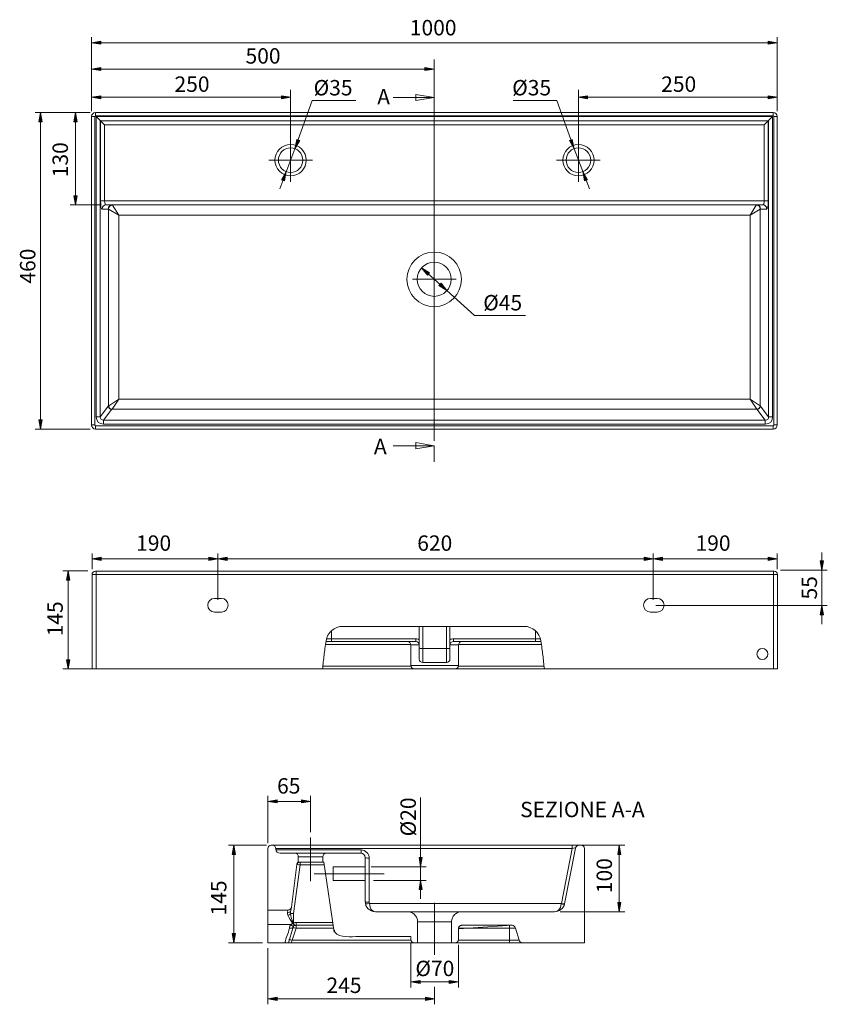
# Model space of a CAD drawing. Units: inches. Extents: x -15 to 145, y -260 to 0.
# Drawn here: x 4 to 122, y -144 to 0 of the extents above; entities that cross this region are included whole.
import ezdxf

# ---------------------------------------------------------------- set-up
doc = ezdxf.new("R2010")
doc.units = ezdxf.units.IN
doc.header["$MEASUREMENT"] = 0
doc.layers.add('Livello 1', color=7, linetype='Continuous')

# ---------------------------------------------------------------- blocks, each defined once
blk = doc.blocks.new('block 3')
at = {"layer": 'Livello 1', "color": 7, "lineweight": 9, "true_color": 0xffffff}
for points in [[(33.9, -84.72), (32.91, -84.72)], [(32.91, -86.71), (33.9, -86.71)]]:
    blk.add_lwpolyline(points, dxfattribs=at)
for points in [[(32.91, -84.72), (32.36, -84.72), (31.92, -85.17), (31.92, -85.72), (31.92, -86.27), (32.36, -86.71), (32.91, -86.71), (32.91, -86.71), (32.91, -86.71), (32.91, -86.71)], [(33.9, -86.71), (34.45, -86.71), (34.9, -86.27), (34.9, -85.72), (34.9, -85.17), (34.45, -84.72), (33.9, -84.72), (33.9, -84.72), (33.9, -84.72), (33.9, -84.72)]]:
    blk.add_open_spline(points, degree=3, knots=[0, 0, 0, 0, 1, 1, 1, 2, 2, 2, 3, 3, 3, 3], dxfattribs=at)

msp = doc.modelspace()

# ---------------------------------------------------------------- hatches: boundary and pattern name
at = {"layer": 'Livello 1', "true_color": 0xffffff}
for points in [[(16.31, -3.41), (14.95, -3.63), (16.31, -3.86)], [(113.66, -3.41), (113.66, -3.86), (115.01, -3.63)], [(16.31, -7.25), (14.95, -7.48), (16.31, -7.7)], [(63.61, -7.25), (63.61, -7.7), (64.96, -7.48)], [(16.31, -11.37), (14.95, -11.6), (16.31, -11.82)], [(42.69, -11.37), (42.69, -11.82), (44.04, -11.6)], [(87.31, -11.37), (85.95, -11.6), (87.31, -11.82)], [(113.69, -11.37), (113.69, -11.82), (115.04, -11.6)], [(7.29, -15.17), (7.74, -15.17), (7.52, -13.81)], [(12.4, -15.17), (12.85, -15.17), (12.62, -13.81)], [(44.91, -17.75), (44.64, -19.1), (45.33, -17.91)], [(85.09, -17.75), (85.36, -19.1), (84.67, -17.91)], [(42.68, -23.62), (43.1, -23.78), (43.37, -22.44)], [(87.32, -23.62), (86.9, -23.78), (86.63, -22.44)], [(12.4, -25.96), (12.62, -27.31), (12.85, -25.96)], [(64.27, -37.23), (63.11, -36.49), (63.96, -37.56)], [(65.95, -38.74), (65.65, -39.08), (66.8, -39.81)], [(7.29, -58.66), (7.52, -60.01), (7.74, -58.66)], [(16.38, -78.72), (15.03, -78.94), (16.38, -79.17)], [(32.05, -78.72), (32.05, -79.17), (33.4, -78.94)], [(32.05, -78.72), (32.05, -79.17), (33.4, -78.94)], [(34.75, -78.72), (33.4, -78.94), (34.75, -79.17)], [(95.58, -78.72), (95.58, -79.17), (96.93, -78.94)], [(98.26, -78.72), (96.91, -78.94), (98.26, -79.17)], [(113.66, -78.72), (113.66, -79.17), (115.01, -78.94)], [(121.73, -79.24), (121.28, -79.24), (121.51, -80.6)], [(11.33, -82.06), (11.78, -82.06), (11.56, -80.71)], [(11.33, -82.06), (11.78, -82.06), (11.56, -80.71)], [(121.73, -87.11), (121.51, -85.76), (121.28, -87.11)], [(121.73, -87.11), (121.51, -85.76), (121.28, -87.11)], [(11.33, -93.66), (11.56, -95.01), (11.78, -93.66)], [(42.02, -114.1), (40.67, -114.33), (42.02, -114.55)], [(45.57, -114.1), (45.57, -114.55), (46.92, -114.33)], [(35.49, -122.07), (35.94, -122.07), (35.71, -120.71)], [(92.18, -122.07), (91.96, -120.71), (91.73, -122.07)], [(63.19, -122.53), (62.74, -122.53), (62.97, -123.88)], [(63.19, -127.21), (62.97, -125.86), (62.74, -127.21)], [(92.18, -129.07), (91.73, -129.07), (91.96, -130.43)], [(35.49, -133.62), (35.71, -134.97), (35.94, -133.62)], [(62.89, -140.9), (62.89, -140.45), (61.53, -140.68)], [(67.14, -140.9), (68.49, -140.68), (67.14, -140.45)], [(42.02, -143.37), (42.02, -142.92), (40.67, -143.15)], [(63.66, -143.37), (65.01, -143.15), (63.66, -142.92)]]:
    msp.add_hatch(color=7, dxfattribs=at).paths.add_polyline_path(points)

# ---------------------------------------------------------------- linework, layer by layer
at = {"layer": 'Livello 1', "color": 7, "lineweight": 9, "true_color": 0xffffff}
for points in [[(14.95, -13.62), (14.95, -2.84)], [(115.01, -13.62), (115.01, -2.84)], [(14.95, -3.63), (115.01, -3.63)], [(64.96, -10.56), (64.96, -6.06)], [(14.95, -7.48), (64.96, -7.48)], [(64.96, -9.86), (64.96, -61.72)], [(44.01, -17.69), (44.01, -10.51)], [(62.26, -12.07), (62.26, -11.17), (64.96, -11.62), (62.26, -12.07)], [(85.99, -17.69), (85.99, -10.51)], [(14.95, -11.6), (44.04, -11.6)], [(14.95, -13.62), (14.95, -12.63)], [(44.64, -19.1), (47.16, -12.07)], [(47.16, -12.07), (53.53, -12.07)], [(58.96, -11.62), (64.96, -11.62)], [(82.84, -12.07), (76.47, -12.07)], [(85.36, -19.1), (82.84, -12.07)], [(85.95, -11.6), (115.04, -11.6)], [(14.76, -13.81), (6.72, -13.81)], [(7.52, -13.81), (7.52, -60.01)], [(14.76, -13.81), (11.83, -13.81)], [(12.62, -13.81), (12.62, -27.31)], [(15.55, -13.81), (114.42, -13.81)], [(15.55, -13.81), (15.55, -14.31)], [(114.42, -14.31), (15.55, -14.31)], [(114.42, -14.31), (114.42, -13.81)], [(14.95, -59.41), (14.95, -14.41)], [(15.45, -14.41), (14.95, -14.41)], [(15.45, -14.41), (15.45, -59.41)], [(15.66, -58.2), (15.66, -14.41)], [(15.66, -14.41), (114.31, -14.41)], [(15.66, -14.41), (16.24, -15)], [(16.24, -15), (16.24, -58.2)], [(16.26, -15.01), (113.7, -15.01)], [(16.28, -26.72), (16.28, -15.02)], [(16.28, -15.02), (16.87, -15.6)], [(16.87, -15.6), (16.87, -26.72)], [(113.1, -15.6), (16.87, -15.6)], [(113.1, -15.6), (113.68, -15.02)], [(113.1, -26.72), (113.1, -15.6)], [(113.68, -15.02), (113.68, -26.72)], [(114.31, -14.41), (113.73, -15)], [(113.73, -58.2), (113.73, -15)], [(114.31, -14.41), (114.31, -58.2)], [(114.51, -59.41), (114.51, -14.41)], [(115.01, -14.41), (114.51, -14.41)], [(115.01, -14.41), (115.01, -59.41)], [(44.01, -17.59), (44.01, -23.95)], [(85.99, -17.59), (85.99, -23.95)], [(42.41, -24.97), (44.64, -19.1)], [(87.59, -24.97), (85.36, -19.1)], [(47.18, -20.77), (40.83, -20.77)], [(82.81, -20.77), (89.17, -20.77)], [(16.28, -26.72), (16.87, -26.72)], [(16.87, -26.72), (113.1, -26.72)], [(113.1, -26.72), (113.68, -26.72)], [(16.31, -27.31), (11.83, -27.31)], [(17.42, -27.91), (16.51, -27.91)], [(112.87, -27.31), (17.1, -27.31)], [(17.45, -56.64), (17.45, -27.93)], [(18.92, -28.8), (17.45, -27.93)], [(18.04, -27.34), (18.92, -28.8)], [(111.05, -28.8), (111.93, -27.34)], [(112.51, -27.93), (111.05, -28.8)], [(112.51, -27.93), (112.51, -56.64)], [(113.45, -27.91), (112.55, -27.91)], [(18.92, -28.8), (18.92, -55.66)], [(111.05, -28.8), (18.92, -28.8)], [(111.05, -55.66), (111.05, -28.8)], [(64.96, -34.97), (64.96, -41.33)], [(63.11, -36.49), (66.8, -39.81)], [(68.14, -38.15), (61.78, -38.15)], [(66.8, -39.81), (70.84, -43.44)], [(70.84, -43.44), (78.26, -43.44)], [(17.47, -56.63), (18.92, -55.66)], [(18.92, -55.66), (17.95, -57.11)], [(18.92, -55.66), (111.05, -55.66)], [(111.05, -55.66), (112.01, -57.11)], [(111.05, -55.66), (112.5, -56.63)], [(16.24, -58.2), (17.45, -56.64)], [(17.94, -57.12), (16.72, -58.7)], [(112.01, -57.11), (17.95, -57.11)], [(113.25, -58.7), (112.03, -57.12)], [(112.51, -56.64), (113.73, -58.2)], [(16.24, -58.2), (15.66, -58.2)], [(16.72, -58.7), (113.25, -58.7)], [(16.72, -58.7), (16.72, -59.28)], [(113.25, -58.7), (113.25, -59.28)], [(114.31, -58.2), (113.73, -58.2)], [(14.76, -60.01), (6.72, -60.01)], [(14.95, -59.41), (15.45, -59.41)], [(15.55, -59.51), (114.42, -59.51)], [(15.55, -59.51), (15.55, -60.01)], [(114.42, -60.01), (15.55, -60.01)], [(113.25, -59.28), (16.72, -59.28)], [(114.42, -60.01), (114.42, -59.51)], [(114.51, -59.41), (115.01, -59.41)], [(58.96, -62.43), (64.96, -62.43)], [(62.26, -62.88), (62.26, -61.98), (64.96, -62.43), (62.26, -62.88)], [(64.96, -62.43), (64.96, -64.81)], [(15.03, -80.45), (15.03, -78.15)], [(114.81, -78.94), (15.03, -78.94)], [(33.4, -84.92), (33.4, -78.15)], [(96.92, -84.92), (96.92, -78.15)], [(114.98, -80.45), (114.98, -78.15)], [(121.51, -88.46), (121.51, -78.01)], [(10.76, -80.71), (10.76, -80.71)], [(14.44, -80.71), (10.76, -80.71)], [(11.56, -95.01), (11.56, -80.71)], [(15.03, -95.01), (15.03, -81.25)], [(15.03, -81.25), (15.62, -81.25)], [(15.62, -80.75), (15.53, -80.75)], [(15.62, -80.75), (15.62, -81.25)], [(15.62, -81.25), (15.62, -95.01)], [(15.64, -80.75), (114.44, -80.75)], [(114.44, -81.25), (15.64, -81.25)], [(114.43, -81.25), (114.43, -80.75)], [(114.53, -80.75), (114.43, -80.75)], [(114.43, -95.01), (114.43, -81.25)], [(114.43, -81.25), (115.02, -81.25)], [(115.02, -81.25), (115.02, -95.01)], [(115.46, -80.6), (122.3, -80.6)], [(96.5, -84.72), (97.5, -84.72)], [(97.3, -85.76), (122.3, -85.76)], [(97.3, -85.76), (122.3, -85.76)], [(32.11, -86.71), (32.11, -86.71)], [(97.5, -86.71), (96.5, -86.71)], [(78.05, -88.79), (51.64, -88.79)], [(62.78, -91.94), (62.78, -88.79)], [(63.28, -88.79), (63.28, -92.02)], [(66.76, -92.02), (66.76, -88.79)], [(67.25, -88.79), (67.25, -91.94)], [(49.95, -89.45), (49.95, -90.61)], [(79.74, -89.45), (79.74, -90.61)], [(61.54, -91.43), (49.1, -91.43)], [(49.95, -91.02), (49.16, -91.02)], [(49.24, -90.61), (49.95, -90.61)], [(49.95, -90.61), (62.29, -90.61)], [(49.95, -90.61), (49.95, -91.02)], [(62.29, -91.02), (49.95, -91.02)], [(61.55, -91.51), (62.78, -91.51)], [(61.55, -91.51), (61.55, -94.49)], [(62.29, -90.61), (62.29, -91.02)], [(62.78, -93.58), (62.78, -91.94)], [(67.25, -91.51), (68.5, -91.51)], [(67.25, -91.94), (67.25, -93.58)], [(67.75, -90.61), (79.74, -90.61)], [(67.75, -91.02), (67.75, -90.61)], [(79.74, -91.02), (67.75, -91.02)], [(68.5, -94.49), (68.5, -91.51)], [(80.59, -91.43), (68.51, -91.43)], [(79.74, -90.61), (80.44, -90.61)], [(79.74, -91.02), (79.74, -90.61)], [(80.53, -91.02), (79.74, -91.02)], [(63.28, -92.02), (66.76, -92.02)], [(63.28, -92.02), (63.28, -94.08)], [(66.76, -94.08), (66.76, -92.02)], [(48.71, -94.58), (61.56, -94.58)], [(61.55, -94.49), (68.5, -94.49)], [(63.28, -94.08), (66.76, -94.08)], [(68.5, -94.58), (80.97, -94.58)], [(37.86, -95.01), (10.76, -95.01)], [(15.62, -95.01), (15.03, -95.01)], [(38.65, -95.01), (15.62, -95.01)], [(62.04, -95.01), (38.65, -95.01)], [(62.05, -94.99), (48.67, -94.99)], [(68, -95.01), (62.04, -95.01)], [(68.01, -94.99), (62.05, -94.99)], [(91.02, -95.01), (68, -95.01)], [(81.02, -94.99), (68.01, -94.99)], [(114.43, -95.01), (91.02, -95.01)], [(115.02, -95.01), (114.43, -95.01)], [(40.67, -120.42), (40.67, -113.54)], [(40.67, -114.33), (46.92, -114.33)], [(46.92, -118.83), (46.92, -113.54)], [(62.97, -128.57), (62.97, -113.76)], [(46.92, -119.62), (46.92, -125.98)], [(40.48, -120.71), (34.92, -120.71)], [(35.71, -120.71), (35.71, -134.97)], [(40.48, -120.71), (37.92, -120.71)], [(40.67, -121.21), (40.67, -130.19)], [(41.27, -120.71), (41.17, -120.71)], [(41.27, -120.71), (85.06, -120.71)], [(85.06, -121.2), (41.86, -121.2)], [(41.88, -121.42), (54.28, -121.42)], [(44.64, -121.91), (42.46, -121.91)], [(44.64, -121.91), (49.21, -121.91)], [(54.28, -121.91), (49.21, -121.91)], [(54.28, -121.91), (54.28, -121.42)], [(83.5, -129.22), (85.06, -121.2)], [(85.56, -121.17), (83.97, -129.3)], [(85.06, -120.71), (86.14, -120.71)], [(85.06, -120.71), (85.06, -121.2)], [(85.86, -120.71), (92.75, -120.71)], [(86.37, -120.71), (86.14, -120.71)], [(86.87, -134.97), (86.87, -121.21)], [(91.96, -130.43), (91.96, -120.71)], [(44.11, -129.78), (44.9, -123.54)], [(44.9, -123.54), (44.9, -123.54)], [(48.71, -122.4), (45.13, -122.4)], [(45.13, -123.2), (45.13, -122.4)], [(45.13, -123.2), (45.38, -123.2)], [(45.38, -123.2), (48.71, -123.2)], [(45.38, -123.61), (45.38, -123.2)], [(48.71, -122.4), (48.71, -123.2)], [(48.87, -123.2), (48.71, -123.2)], [(48.87, -123.2), (50.36, -133.42)], [(54.88, -123.89), (54.88, -122.5)], [(55.48, -122.61), (55.48, -129.05)], [(45.38, -123.61), (44.44, -130.71)], [(48.94, -123.61), (45.38, -123.61)], [(57.66, -124.89), (47.42, -124.89)], [(50.2, -123.89), (54.88, -123.89)], [(50.2, -125.88), (50.2, -123.89)], [(54.88, -123.89), (54.88, -125.88)], [(55.77, -123.88), (63.76, -123.88)], [(54.88, -125.88), (50.2, -125.88)], [(54.88, -128.93), (54.88, -125.88)], [(56.11, -125.86), (63.76, -125.86)], [(55.49, -129.22), (83.5, -129.22)], [(65.01, -129.13), (65.01, -136.7)], [(83.5, -129.22), (83.49, -129.3)], [(40.67, -130.19), (40.67, -132.31)], [(40.67, -130.19), (43.62, -130.19)], [(43.54, -130.58), (43.62, -130.19)], [(44.11, -129.78), (44.03, -130.25)], [(44.44, -130.71), (44.44, -132.07)], [(56.37, -130.43), (61.04, -130.43)], [(61.04, -130.43), (68.98, -130.43)], [(68.98, -130.43), (82.52, -130.43)], [(83.32, -130.43), (92.75, -130.43)], [(44.39, -132.11), (44.44, -132.07)], [(44.8, -132), (50.11, -132)], [(44.8, -132), (44.8, -132.41)], [(67.49, -131.91), (62.53, -131.91)], [(62.53, -134.97), (62.53, -131.91)], [(67.49, -131.91), (67.49, -134.97)], [(44.06, -132.31), (40.67, -132.31)], [(40.67, -132.31), (40.67, -134.97)], [(44.31, -132.82), (43.68, -134.97)], [(44.8, -132.82), (44.24, -134.56)], [(44.62, -132.44), (44.57, -132.46)], [(50.18, -132.41), (44.8, -132.41)], [(44.8, -132.41), (44.8, -132.82)], [(50.25, -132.82), (44.8, -132.82)], [(68.49, -132.91), (68.49, -134.48)], [(75.94, -132.82), (68.5, -132.82)], [(76.31, -132.41), (68.98, -132.41)], [(75.94, -132.82), (75.94, -132.41)], [(76.8, -132.82), (75.94, -132.82)], [(75.94, -132.82), (75.94, -134.56)], [(76.8, -132.82), (77.36, -134.56)], [(39.88, -134.97), (34.92, -134.97)], [(43.18, -134.97), (40.67, -134.97)], [(43.68, -134.97), (43.18, -134.97)], [(44.09, -134.97), (43.68, -134.97)], [(44.24, -134.56), (44.09, -134.97)], [(62.03, -134.97), (44.09, -134.97)], [(44.24, -134.56), (61.54, -134.56)], [(53.51, -134.06), (61.53, -134.06)], [(59.55, -133.99), (59.55, -133.99)], [(61.53, -134.48), (61.53, -134.06)], [(62.03, -134.97), (62.53, -134.97)], [(62.53, -134.97), (67.49, -134.97)], [(67.49, -134.97), (67.99, -134.97)], [(75.94, -134.97), (67.99, -134.97)], [(68.48, -134.56), (75.94, -134.56)], [(75.94, -134.56), (77.36, -134.56)], [(75.94, -134.97), (75.94, -134.56)], [(77.84, -134.97), (75.94, -134.97)], [(86.87, -134.97), (77.84, -134.97)], [(40.67, -135.77), (40.67, -143.94)], [(61.53, -135.06), (61.53, -141.47)], [(68.49, -135.27), (68.49, -141.47)], [(61.69, -140.68), (68.49, -140.68)], [(65.01, -141.37), (65.01, -143.94)], [(40.67, -143.15), (65.01, -143.15)]]:
    msp.add_lwpolyline(points, dxfattribs=at)
at = {"layer": 'Livello 1', "lineweight": 0}
for points in [[(16.31, -3.41), (14.95, -3.63), (14.95, -3.63), (16.31, -3.86), (16.31, -3.86), (16.31, -3.41), (16.31, -3.41)], [(113.66, -3.41), (113.66, -3.86), (113.66, -3.86), (115.01, -3.63), (115.01, -3.63), (113.66, -3.41), (113.66, -3.41)], [(16.31, -7.25), (14.95, -7.48), (14.95, -7.48), (16.31, -7.7), (16.31, -7.7), (16.31, -7.25), (16.31, -7.25)], [(63.61, -7.25), (63.61, -7.7), (63.61, -7.7), (64.96, -7.48), (64.96, -7.48), (63.61, -7.25), (63.61, -7.25)], [(16.31, -11.37), (14.95, -11.6), (14.95, -11.6), (16.31, -11.82), (16.31, -11.82), (16.31, -11.37), (16.31, -11.37)], [(42.69, -11.37), (42.69, -11.82), (42.69, -11.82), (44.04, -11.6), (44.04, -11.6), (42.69, -11.37), (42.69, -11.37)], [(87.31, -11.37), (85.95, -11.6), (85.95, -11.6), (87.31, -11.82), (87.31, -11.82), (87.31, -11.37), (87.31, -11.37)], [(113.69, -11.37), (113.69, -11.82), (113.69, -11.82), (115.04, -11.6), (115.04, -11.6), (113.69, -11.37), (113.69, -11.37)], [(7.29, -15.17), (7.74, -15.17), (7.74, -15.17), (7.52, -13.81), (7.52, -13.81), (7.29, -15.17), (7.29, -15.17)], [(12.4, -15.17), (12.85, -15.17), (12.85, -15.17), (12.62, -13.81), (12.62, -13.81), (12.4, -15.17), (12.4, -15.17)], [(44.91, -17.75), (44.64, -19.1), (44.64, -19.1), (45.33, -17.91), (45.33, -17.91), (44.91, -17.75), (44.91, -17.75)], [(85.09, -17.75), (85.36, -19.1), (85.36, -19.1), (84.67, -17.91), (84.67, -17.91), (85.09, -17.75), (85.09, -17.75)], [(42.68, -23.62), (43.1, -23.78), (43.1, -23.78), (43.37, -22.44), (43.37, -22.44), (42.68, -23.62), (42.68, -23.62)], [(87.32, -23.62), (86.9, -23.78), (86.9, -23.78), (86.63, -22.44), (86.63, -22.44), (87.32, -23.62), (87.32, -23.62)], [(12.4, -25.96), (12.62, -27.31), (12.62, -27.31), (12.85, -25.96), (12.85, -25.96), (12.4, -25.96), (12.4, -25.96)], [(64.27, -37.23), (63.11, -36.49), (63.11, -36.49), (63.96, -37.56), (63.96, -37.56), (64.27, -37.23), (64.27, -37.23)], [(65.95, -38.74), (65.65, -39.08), (65.65, -39.08), (66.8, -39.81), (66.8, -39.81), (65.95, -38.74), (65.95, -38.74)], [(7.29, -58.66), (7.52, -60.01), (7.52, -60.01), (7.74, -58.66), (7.74, -58.66), (7.29, -58.66), (7.29, -58.66)], [(16.38, -78.72), (15.03, -78.94), (15.03, -78.94), (16.38, -79.17), (16.38, -79.17), (16.38, -78.72), (16.38, -78.72)], [(32.05, -78.72), (32.05, -79.17), (32.05, -79.17), (33.4, -78.94), (33.4, -78.94), (32.05, -78.72), (32.05, -78.72)], [(32.05, -78.72), (32.05, -79.17), (32.05, -79.17), (33.4, -78.94), (33.4, -78.94), (32.05, -78.72), (32.05, -78.72)], [(34.75, -78.72), (33.4, -78.94), (33.4, -78.94), (34.75, -79.17), (34.75, -79.17), (34.75, -78.72), (34.75, -78.72)], [(95.58, -78.72), (95.58, -79.17), (95.58, -79.17), (96.93, -78.94), (96.93, -78.94), (95.58, -78.72), (95.58, -78.72)], [(98.26, -78.72), (96.91, -78.94), (96.91, -78.94), (98.26, -79.17), (98.26, -79.17), (98.26, -78.72), (98.26, -78.72)], [(113.66, -78.72), (113.66, -79.17), (113.66, -79.17), (115.01, -78.94), (115.01, -78.94), (113.66, -78.72), (113.66, -78.72)], [(121.73, -79.24), (121.28, -79.24), (121.28, -79.24), (121.51, -80.6), (121.51, -80.6), (121.73, -79.24), (121.73, -79.24)], [(11.33, -82.06), (11.78, -82.06), (11.78, -82.06), (11.56, -80.71), (11.56, -80.71), (11.33, -82.06), (11.33, -82.06)], [(11.33, -82.06), (11.78, -82.06), (11.78, -82.06), (11.56, -80.71), (11.56, -80.71), (11.33, -82.06), (11.33, -82.06)], [(121.73, -87.11), (121.51, -85.76), (121.51, -85.76), (121.28, -87.11), (121.28, -87.11), (121.73, -87.11), (121.73, -87.11)], [(121.73, -87.11), (121.51, -85.76), (121.51, -85.76), (121.28, -87.11), (121.28, -87.11), (121.73, -87.11), (121.73, -87.11)], [(11.33, -93.66), (11.56, -95.01), (11.56, -95.01), (11.78, -93.66), (11.78, -93.66), (11.33, -93.66), (11.33, -93.66)], [(42.02, -114.1), (40.67, -114.33), (40.67, -114.33), (42.02, -114.55), (42.02, -114.55), (42.02, -114.1), (42.02, -114.1)], [(45.57, -114.1), (45.57, -114.55), (45.57, -114.55), (46.92, -114.33), (46.92, -114.33), (45.57, -114.1), (45.57, -114.1)], [(35.49, -122.07), (35.94, -122.07), (35.94, -122.07), (35.71, -120.71), (35.71, -120.71), (35.49, -122.07), (35.49, -122.07)], [(92.18, -122.07), (91.96, -120.71), (91.96, -120.71), (91.73, -122.07), (91.73, -122.07), (92.18, -122.07), (92.18, -122.07)], [(63.19, -122.53), (62.74, -122.53), (62.74, -122.53), (62.97, -123.88), (62.97, -123.88), (63.19, -122.53), (63.19, -122.53)], [(63.19, -127.21), (62.97, -125.86), (62.97, -125.86), (62.74, -127.21), (62.74, -127.21), (63.19, -127.21), (63.19, -127.21)], [(92.18, -129.07), (91.73, -129.07), (91.73, -129.07), (91.96, -130.43), (91.96, -130.43), (92.18, -129.07), (92.18, -129.07)], [(35.49, -133.62), (35.71, -134.97), (35.71, -134.97), (35.94, -133.62), (35.94, -133.62), (35.49, -133.62), (35.49, -133.62)], [(62.89, -140.9), (62.89, -140.45), (62.89, -140.45), (61.53, -140.68), (61.53, -140.68), (62.89, -140.9), (62.89, -140.9)], [(67.14, -140.9), (68.49, -140.68), (68.49, -140.68), (67.14, -140.45), (67.14, -140.45), (67.14, -140.9), (67.14, -140.9)], [(42.02, -143.37), (42.02, -142.92), (42.02, -142.92), (40.67, -143.15), (40.67, -143.15), (42.02, -143.37), (42.02, -143.37)], [(63.66, -143.37), (65.01, -143.15), (65.01, -143.15), (63.66, -142.92), (63.66, -142.92), (63.66, -143.37), (63.66, -143.37)]]:
    msp.add_lwpolyline(points, dxfattribs=at)
at = {"layer": 'Livello 1', "color": 7, "lineweight": 9, "true_color": 0xffffff}
for points, knots in [([(15.55, -13.81), (15.22, -13.81), (14.95, -14.08), (14.95, -14.41), (14.95, -14.41), (14.95, -14.41), (14.95, -14.41)], [0, 0, 0, 0, 1, 1, 1, 2, 2, 2, 2]), ([(15.55, -14.31), (15.5, -14.31), (15.45, -14.36), (15.45, -14.41), (15.45, -14.41), (15.45, -14.41), (15.45, -14.41)], [0, 0, 0, 0, 1, 1, 1, 2, 2, 2, 2]), ([(115.01, -14.41), (115.01, -14.08), (114.74, -13.81), (114.42, -13.81), (114.42, -13.81), (114.42, -13.81), (114.42, -13.81)], [0, 0, 0, 0, 1, 1, 1, 2, 2, 2, 2]), ([(114.51, -14.41), (114.51, -14.36), (114.47, -14.31), (114.42, -14.31), (114.42, -14.31), (114.42, -14.31), (114.42, -14.31)], [0, 0, 0, 0, 1, 1, 1, 2, 2, 2, 2]), ([(46.29, -20.77), (46.29, -19.51), (45.27, -18.48), (44.01, -18.48), (42.74, -18.48), (41.72, -19.51), (41.72, -20.77), (41.72, -22.03), (42.74, -23.05), (44.01, -23.05), (45.27, -23.05), (46.29, -22.03), (46.29, -20.77), (46.29, -20.77), (46.29, -20.77), (46.29, -20.77), (46.29, -20.77), (46.29, -20.77), (46.29, -20.77)], [0, 0, 0, 0, 1, 1, 1, 2, 2, 2, 3, 3, 3, 4, 4, 4, 5, 5, 5, 6, 6, 6, 6]), ([(83.71, -20.77), (83.71, -19.51), (84.73, -18.48), (85.99, -18.48), (87.26, -18.48), (88.28, -19.51), (88.28, -20.77), (88.28, -22.03), (87.26, -23.05), (85.99, -23.05), (84.73, -23.05), (83.71, -22.03), (83.71, -20.77), (83.71, -20.77), (83.71, -20.77), (83.71, -20.77), (83.71, -20.77), (83.71, -20.77), (83.71, -20.77)], [0, 0, 0, 0, 1, 1, 1, 2, 2, 2, 3, 3, 3, 4, 4, 4, 5, 5, 5, 6, 6, 6, 6]), ([(45.79, -20.77), (45.79, -19.78), (44.99, -18.98), (44.01, -18.98), (43.02, -18.98), (42.22, -19.78), (42.22, -20.77), (42.22, -21.76), (43.02, -22.56), (44.01, -22.56), (44.99, -22.56), (45.79, -21.76), (45.79, -20.77), (45.79, -20.77), (45.79, -20.77), (45.79, -20.77), (45.79, -20.77), (45.79, -20.77), (45.79, -20.77)], [0, 0, 0, 0, 1, 1, 1, 2, 2, 2, 3, 3, 3, 4, 4, 4, 5, 5, 5, 6, 6, 6, 6]), ([(84.21, -20.77), (84.21, -19.78), (85.01, -18.98), (85.99, -18.98), (86.98, -18.98), (87.78, -19.78), (87.78, -20.77), (87.78, -21.76), (86.98, -22.56), (85.99, -22.56), (85.01, -22.56), (84.21, -21.76), (84.21, -20.77), (84.21, -20.77), (84.21, -20.77), (84.21, -20.77), (84.21, -20.77), (84.21, -20.77), (84.21, -20.77)], [0, 0, 0, 0, 1, 1, 1, 2, 2, 2, 3, 3, 3, 4, 4, 4, 5, 5, 5, 6, 6, 6, 6]), ([(68.93, -38.15), (68.93, -35.96), (67.15, -34.18), (64.96, -34.18), (62.76, -34.18), (60.98, -35.96), (60.98, -38.15), (60.98, -40.35), (62.76, -42.13), (64.96, -42.13), (67.15, -42.13), (68.93, -40.35), (68.93, -38.15), (68.93, -38.15), (68.93, -38.15), (68.93, -38.15), (68.93, -38.15), (68.93, -38.15), (68.93, -38.15)], [0, 0, 0, 0, 1, 1, 1, 2, 2, 2, 3, 3, 3, 4, 4, 4, 5, 5, 5, 6, 6, 6, 6]), ([(67.44, -38.15), (67.44, -36.78), (66.33, -35.67), (64.96, -35.67), (63.59, -35.67), (62.47, -36.78), (62.47, -38.15), (62.47, -39.52), (63.59, -40.64), (64.96, -40.64), (66.33, -40.64), (67.44, -39.52), (67.44, -38.15), (67.44, -38.15), (67.44, -38.15), (67.44, -38.15), (67.44, -38.15), (67.44, -38.15), (67.44, -38.15)], [0, 0, 0, 0, 1, 1, 1, 2, 2, 2, 3, 3, 3, 4, 4, 4, 5, 5, 5, 6, 6, 6, 6]), ([(14.95, -59.41), (14.95, -59.74), (15.22, -60.01), (15.55, -60.01), (15.55, -60.01), (15.55, -60.01), (15.55, -60.01)], [0, 0, 0, 0, 1, 1, 1, 2, 2, 2, 2]), ([(15.45, -59.41), (15.45, -59.47), (15.5, -59.51), (15.55, -59.51), (15.55, -59.51), (15.55, -59.51), (15.55, -59.51)], [0, 0, 0, 0, 1, 1, 1, 2, 2, 2, 2]), ([(114.42, -59.51), (114.47, -59.51), (114.51, -59.47), (114.51, -59.41), (114.51, -59.41), (114.51, -59.41), (114.51, -59.41)], [0, 0, 0, 0, 1, 1, 1, 2, 2, 2, 2]), ([(114.42, -60.01), (114.74, -60.01), (115.01, -59.74), (115.01, -59.41), (115.01, -59.41), (115.01, -59.41), (115.01, -59.41)], [0, 0, 0, 0, 1, 1, 1, 2, 2, 2, 2]), ([(15.53, -80.75), (15.25, -80.75), (15.03, -80.97), (15.03, -81.25), (15.03, -81.25), (15.03, -81.25), (15.03, -81.25)], [0, 0, 0, 0, 1, 1, 1, 2, 2, 2, 2]), ([(115.02, -81.25), (115.02, -80.97), (114.8, -80.75), (114.53, -80.75), (114.53, -80.75), (114.53, -80.75), (114.53, -80.75)], [0, 0, 0, 0, 1, 1, 1, 2, 2, 2, 2]), ([(96.5, -84.72), (95.96, -84.72), (95.51, -85.17), (95.51, -85.72), (95.51, -86.27), (95.96, -86.71), (96.5, -86.71), (96.5, -86.71), (96.5, -86.71), (96.5, -86.71)], [0, 0, 0, 0, 1, 1, 1, 2, 2, 2, 3, 3, 3, 3]), ([(97.5, -86.71), (98.05, -86.71), (98.49, -86.27), (98.49, -85.72), (98.49, -85.17), (98.05, -84.72), (97.5, -84.72), (97.5, -84.72), (97.5, -84.72), (97.5, -84.72)], [0, 0, 0, 0, 1, 1, 1, 2, 2, 2, 3, 3, 3, 3]), ([(49.18, -90.92), (49.12, -91.28), (49.06, -91.64), (49.01, -92.01), (49.01, -92.01), (49.01, -92.01), (49.01, -92.01), (48.97, -92.34), (48.93, -92.67), (48.89, -93), (48.89, -93), (48.89, -93), (48.89, -93), (48.81, -93.66), (48.73, -94.33), (48.67, -94.99)], [0, 0, 0, 0, 1, 1, 1, 2, 2, 2, 3, 3, 3, 4, 4, 4, 5, 5, 5, 5]), ([(61.55, -91.51), (61.55, -91.24), (61.33, -91.02), (61.05, -91.02), (61.05, -91.02), (61.05, -91.02), (61.05, -91.02)], [0, 0, 0, 0, 1, 1, 1, 2, 2, 2, 2]), ([(62.78, -91.51), (62.78, -91.24), (62.56, -91.02), (62.29, -91.02), (62.29, -91.02), (62.29, -91.02), (62.29, -91.02)], [0, 0, 0, 0, 1, 1, 1, 2, 2, 2, 2]), ([(67.75, -91.02), (67.48, -91.02), (67.25, -91.24), (67.25, -91.51), (67.25, -91.51), (67.25, -91.51), (67.25, -91.51)], [0, 0, 0, 0, 1, 1, 1, 2, 2, 2, 2]), ([(69, -91.02), (68.72, -91.02), (68.5, -91.24), (68.5, -91.51), (68.5, -91.51), (68.5, -91.51), (68.5, -91.51)], [0, 0, 0, 0, 1, 1, 1, 2, 2, 2, 2]), ([(81.02, -94.99), (80.95, -94.33), (80.88, -93.66), (80.8, -93), (80.8, -93), (80.8, -93), (80.8, -93), (80.76, -92.67), (80.72, -92.34), (80.67, -92.01), (80.67, -92.01), (80.67, -92.01), (80.67, -92.01), (80.62, -91.64), (80.57, -91.28), (80.51, -90.92)], [0, 0, 0, 0, 1, 1, 1, 2, 2, 2, 3, 3, 3, 4, 4, 4, 5, 5, 5, 5]), ([(112.04, -92.83), (112.04, -93.26), (112.4, -93.62), (112.84, -93.62), (113.28, -93.62), (113.63, -93.26), (113.63, -92.83), (113.63, -92.39), (113.28, -92.03), (112.84, -92.03), (112.4, -92.03), (112.04, -92.39), (112.04, -92.83), (112.04, -92.83), (112.04, -92.83), (112.04, -92.83), (112.04, -92.83), (112.04, -92.83), (112.04, -92.83)], [0, 0, 0, 0, 1, 1, 1, 2, 2, 2, 3, 3, 3, 4, 4, 4, 5, 5, 5, 6, 6, 6, 6]), ([(61.55, -94.49), (61.55, -94.77), (61.77, -94.99), (62.05, -94.99), (62.05, -94.99), (62.05, -94.99), (62.05, -94.99)], [0, 0, 0, 0, 1, 1, 1, 2, 2, 2, 2]), ([(62.78, -93.58), (62.78, -93.85), (63.01, -94.08), (63.28, -94.08), (63.28, -94.08), (63.28, -94.08), (63.28, -94.08)], [0, 0, 0, 0, 1, 1, 1, 2, 2, 2, 2]), ([(66.76, -94.08), (67.03, -94.08), (67.25, -93.85), (67.25, -93.58), (67.25, -93.58), (67.25, -93.58), (67.25, -93.58)], [0, 0, 0, 0, 1, 1, 1, 2, 2, 2, 2]), ([(68.01, -94.99), (68.28, -94.99), (68.5, -94.77), (68.5, -94.49), (68.5, -94.49), (68.5, -94.49), (68.5, -94.49)], [0, 0, 0, 0, 1, 1, 1, 2, 2, 2, 2]), ([(41.17, -120.71), (40.9, -120.71), (40.67, -120.94), (40.67, -121.21), (40.67, -121.21), (40.67, -121.21), (40.67, -121.21)], [0, 0, 0, 0, 1, 1, 1, 2, 2, 2, 2]), ([(41.87, -121.31), (41.87, -120.98), (41.6, -120.71), (41.27, -120.71), (41.27, -120.71), (41.27, -120.71), (41.27, -120.71)], [0, 0, 0, 0, 1, 1, 1, 2, 2, 2, 2]), ([(41.87, -121.31), (41.87, -121.64), (42.13, -121.91), (42.46, -121.91), (42.46, -121.91), (42.46, -121.91), (42.46, -121.91)], [0, 0, 0, 0, 1, 1, 1, 2, 2, 2, 2]), ([(45.13, -122.4), (45.13, -122.13), (44.91, -121.91), (44.64, -121.91), (44.64, -121.91), (44.64, -121.91), (44.64, -121.91)], [0, 0, 0, 0, 1, 1, 1, 2, 2, 2, 2]), ([(49.21, -121.91), (48.93, -121.91), (48.71, -122.13), (48.71, -122.4), (48.71, -122.4), (48.71, -122.4), (48.71, -122.4)], [0, 0, 0, 0, 1, 1, 1, 2, 2, 2, 2]), ([(55.48, -122.61), (55.48, -121.96), (54.94, -121.42), (54.28, -121.42), (54.28, -121.42), (54.28, -121.42), (54.28, -121.42)], [0, 0, 0, 0, 1, 1, 1, 2, 2, 2, 2]), ([(54.88, -122.5), (54.88, -122.17), (54.61, -121.91), (54.28, -121.91), (54.28, -121.91), (54.28, -121.91), (54.28, -121.91)], [0, 0, 0, 0, 1, 1, 1, 2, 2, 2, 2]), ([(86.87, -121.21), (86.87, -120.94), (86.64, -120.71), (86.37, -120.71), (86.37, -120.71), (86.37, -120.71), (86.37, -120.71)], [0, 0, 0, 0, 1, 1, 1, 2, 2, 2, 2]), ([(54.88, -128.93), (54.88, -129.76), (55.55, -130.43), (56.37, -130.43), (56.37, -130.43), (56.37, -130.43), (56.37, -130.43)], [0, 0, 0, 0, 1, 1, 1, 2, 2, 2, 2]), ([(61.04, -130.43), (61.23, -130.43), (61.43, -130.46), (61.61, -130.54), (61.61, -130.54), (61.61, -130.54), (61.61, -130.54), (61.79, -130.61), (61.96, -130.72), (62.09, -130.86), (62.09, -130.86), (62.09, -130.86), (62.09, -130.86), (62.16, -130.93), (62.22, -131.01), (62.28, -131.09), (62.28, -131.09), (62.28, -131.09), (62.28, -131.09), (62.33, -131.17), (62.38, -131.25), (62.41, -131.34), (62.41, -131.34), (62.41, -131.34), (62.41, -131.34), (62.45, -131.43), (62.48, -131.53), (62.5, -131.62), (62.5, -131.62), (62.5, -131.62), (62.5, -131.62), (62.52, -131.72), (62.53, -131.82), (62.53, -131.91)], [0, 0, 0, 0, 1, 1, 1, 2, 2, 2, 3, 3, 3, 4, 4, 4, 5, 5, 5, 6, 6, 6, 7, 7, 7, 8, 8, 8, 9, 9, 9, 10, 10, 10, 11, 11, 11, 11]), ([(67.49, -131.91), (67.49, -131.72), (67.53, -131.53), (67.61, -131.34), (67.61, -131.34), (67.61, -131.34), (67.61, -131.34), (67.68, -131.16), (67.79, -131), (67.93, -130.86), (67.93, -130.86), (67.93, -130.86), (67.93, -130.86), (68.07, -130.72), (68.23, -130.61), (68.42, -130.54), (68.42, -130.54), (68.42, -130.54), (68.42, -130.54), (68.51, -130.5), (68.6, -130.47), (68.69, -130.45), (68.69, -130.45), (68.69, -130.45), (68.69, -130.45), (68.79, -130.43), (68.89, -130.43), (68.98, -130.43)], [0, 0, 0, 0, 1, 1, 1, 2, 2, 2, 3, 3, 3, 4, 4, 4, 5, 5, 5, 6, 6, 6, 7, 7, 7, 8, 8, 8, 9, 9, 9, 9]), ([(44.07, -132.32), (44.16, -132.4), (44.24, -132.47), (44.31, -132.52), (44.31, -132.52), (44.31, -132.52), (44.31, -132.52), (44.38, -132.56), (44.42, -132.58), (44.43, -132.57)], [0, 0, 0, 0, 1, 1, 1, 2, 2, 2, 3, 3, 3, 3]), ([(68.49, -132.91), (68.49, -132.78), (68.54, -132.65), (68.63, -132.56), (68.63, -132.56), (68.63, -132.56), (68.63, -132.56), (68.73, -132.47), (68.85, -132.41), (68.98, -132.41)], [0, 0, 0, 0, 1, 1, 1, 2, 2, 2, 3, 3, 3, 3]), ([(62.03, -134.97), (61.9, -134.97), (61.77, -134.92), (61.68, -134.83), (61.68, -134.83), (61.68, -134.83), (61.68, -134.83), (61.59, -134.74), (61.53, -134.61), (61.53, -134.48)], [0, 0, 0, 0, 1, 1, 1, 2, 2, 2, 3, 3, 3, 3]), ([(68.49, -134.48), (68.49, -134.61), (68.43, -134.74), (68.34, -134.83), (68.34, -134.83), (68.34, -134.83), (68.34, -134.83), (68.25, -134.92), (68.12, -134.97), (67.99, -134.97)], [0, 0, 0, 0, 1, 1, 1, 2, 2, 2, 3, 3, 3, 3])]:
    msp.add_open_spline(points, degree=3, knots=knots, dxfattribs=at)
for points in [[(16.24, -15), (16.25, -15), (16.25, -15.01), (16.26, -15.01)], [(16.28, -15.02), (16.28, -15.01), (16.27, -15.01), (16.26, -15.01)], [(113.7, -15.01), (113.7, -15.01), (113.69, -15.01), (113.68, -15.02)], [(113.7, -15.01), (113.71, -15.01), (113.72, -15), (113.73, -15)], [(16.28, -26.72), (16.28, -27.51), (16.36, -27.91), (16.51, -27.91)], [(16.87, -26.72), (16.87, -27.12), (16.95, -27.31), (17.1, -27.31)], [(112.87, -27.31), (113.02, -27.31), (113.1, -27.12), (113.1, -26.72)], [(113.45, -27.91), (113.6, -27.91), (113.68, -27.51), (113.68, -26.72)], [(17.1, -27.31), (16.71, -27.31), (16.51, -27.51), (16.51, -27.91)], [(18, -27.31), (17.62, -27.31), (17.42, -27.51), (17.42, -27.91)], [(17.45, -27.93), (17.44, -27.92), (17.43, -27.91), (17.42, -27.91)], [(18.04, -27.34), (17.66, -27.35), (17.47, -27.55), (17.45, -27.93)], [(18.04, -27.34), (18.03, -27.32), (18.02, -27.31), (18, -27.31)], [(111.96, -27.31), (111.95, -27.31), (111.94, -27.32), (111.93, -27.34)], [(112.51, -27.93), (112.5, -27.55), (112.3, -27.35), (111.93, -27.34)], [(112.55, -27.91), (112.55, -27.51), (112.35, -27.31), (111.96, -27.31)], [(112.55, -27.91), (112.54, -27.91), (112.52, -27.92), (112.51, -27.93)], [(113.45, -27.91), (113.45, -27.51), (113.26, -27.31), (112.87, -27.31)], [(17.47, -56.63), (17.46, -56.63), (17.46, -56.64), (17.45, -56.64)], [(17.45, -56.64), (17.47, -56.95), (17.63, -57.11), (17.94, -57.12)], [(17.47, -56.63), (17.49, -56.93), (17.65, -57.09), (17.95, -57.11)], [(17.95, -57.11), (17.95, -57.11), (17.94, -57.12), (17.94, -57.12)], [(112.01, -57.11), (112.32, -57.09), (112.48, -56.93), (112.5, -56.63)], [(112.03, -57.12), (112.02, -57.12), (112.02, -57.11), (112.01, -57.11)], [(112.03, -57.12), (112.34, -57.11), (112.5, -56.95), (112.51, -56.64)], [(112.51, -56.64), (112.51, -56.64), (112.5, -56.63), (112.5, -56.63)], [(15.66, -58.2), (15.66, -58.92), (16.01, -59.28), (16.72, -59.28)], [(16.24, -58.2), (16.22, -58.55), (16.38, -58.72), (16.72, -58.7)], [(113.25, -59.28), (113.96, -59.28), (114.31, -58.92), (114.31, -58.2)], [(113.25, -58.7), (113.58, -58.72), (113.74, -58.55), (113.73, -58.2)], [(51.64, -88.79), (50.43, -88.77), (49.33, -89.72), (49.18, -90.92)], [(80.51, -90.92), (80.35, -89.72), (79.26, -88.77), (78.05, -88.79)], [(62.78, -90.74), (62.66, -90.66), (62.43, -90.6), (62.29, -90.61)], [(62.78, -91.94), (62.78, -92), (62.95, -92.02), (63.28, -92.02)], [(66.76, -92.02), (67.09, -92.02), (67.25, -92), (67.25, -91.94)], [(67.75, -90.61), (67.61, -90.6), (67.38, -90.66), (67.25, -90.74)], [(85.56, -121.17), (85.58, -121.1), (85.41, -121.11), (85.06, -121.2)], [(86.14, -120.71), (85.87, -120.71), (85.62, -120.91), (85.56, -121.17)], [(45.38, -123.2), (45.14, -123.19), (44.93, -123.37), (44.89, -123.61)], [(45.38, -123.61), (45.06, -123.55), (44.9, -123.55), (44.89, -123.61)], [(45.13, -123.2), (45.02, -123.26), (44.92, -123.41), (44.9, -123.54)], [(54.88, -122.5), (54.88, -122.58), (55.08, -122.61), (55.48, -122.61)], [(54.88, -128.93), (54.88, -129.01), (55.08, -129.05), (55.48, -129.05)], [(54.91, -129.22), (54.92, -129.29), (55.11, -129.29), (55.49, -129.22)], [(55.48, -129.05), (55.47, -129.09), (55.48, -129.17), (55.49, -129.22)], [(55.49, -129.22), (55.58, -130.02), (55.88, -130.43), (56.37, -130.43)], [(82.52, -130.43), (83.04, -130.43), (83.36, -130.05), (83.49, -129.3)], [(82.52, -130.43), (83.18, -130.44), (83.83, -129.94), (83.97, -129.3)], [(83.49, -129.3), (83.79, -129.37), (83.95, -129.37), (83.97, -129.3)], [(83.5, -129.22), (83.81, -129.29), (83.97, -129.3), (83.98, -129.24)], [(43.54, -130.58), (43.52, -130.68), (43.54, -130.85), (43.58, -130.94)], [(43.54, -130.58), (43.83, -130.59), (43.99, -130.48), (44.03, -130.25)], [(43.58, -130.94), (43.73, -130.93), (43.92, -130.82), (44, -130.7)], [(43.62, -130.19), (43.86, -130.19), (44.08, -130.01), (44.11, -129.78)], [(44.03, -130.25), (44.01, -130.36), (44, -130.58), (44, -130.7)], [(44.01, -130.69), (44.01, -130.69), (44.01, -130.7), (44, -130.7)], [(44.01, -130.69), (44.04, -131.08), (44.22, -131.76), (44.39, -132.11)], [(44.44, -130.71), (44.33, -130.7), (44.12, -130.69), (44.01, -130.69)], [(43.58, -130.94), (43.72, -131.29), (44.09, -131.86), (44.35, -132.13)], [(44.35, -132.13), (44.26, -132.16), (44.12, -132.25), (44.06, -132.31)], [(44.35, -132.13), (44.36, -132.12), (44.37, -132.11), (44.39, -132.11)], [(44.35, -132.13), (44.47, -132.36), (44.55, -132.48), (44.57, -132.46)], [(44.39, -132.11), (44.51, -132.35), (44.57, -132.47), (44.57, -132.46)], [(44.8, -132), (44.7, -132), (44.53, -132.03), (44.44, -132.07)], [(44.44, -132.07), (44.54, -132.32), (44.6, -132.45), (44.62, -132.44)], [(43.82, -132.81), (43.66, -133.7), (43.34, -134.08), (43.18, -134.97)], [(44.07, -132.32), (43.95, -132.42), (43.84, -132.65), (43.82, -132.81)], [(43.82, -132.81), (44.13, -132.86), (44.3, -132.87), (44.31, -132.82)], [(44.07, -132.32), (44.06, -132.31), (44.06, -132.31), (44.06, -132.31)], [(44.43, -132.57), (44.37, -132.63), (44.32, -132.74), (44.31, -132.82)], [(44.8, -132.82), (44.48, -132.77), (44.32, -132.77), (44.31, -132.82)], [(44.57, -132.46), (44.53, -132.48), (44.46, -132.53), (44.43, -132.57)], [(44.8, -132.41), (44.75, -132.41), (44.66, -132.42), (44.62, -132.44)], [(50.36, -133.07), (50.54, -134.23), (52.33, -134.09), (53.51, -134.06)], [(76.8, -132.82), (76.76, -132.59), (76.55, -132.41), (76.31, -132.41)], [(44.24, -134.56), (43.92, -134.51), (43.76, -134.51), (43.75, -134.56)], [(77.36, -134.56), (77.39, -134.8), (77.61, -134.98), (77.84, -134.97)]]:
    msp.add_open_spline(points, degree=3, dxfattribs=at)
at = {"layer": 'Livello 1', "lineweight": 0}
for points, knots in [([(44.64, -121.91), (44.64, -121.91), (42.46, -121.91), (42.46, -121.91), (42.46, -121.91), (42.46, -121.91), (42.46, -121.91), (42.46, -121.91), (42.46, -121.91), (42.46, -121.91), (42.13, -121.91), (41.87, -121.64), (41.87, -121.31), (41.87, -121.31), (41.87, -121.31), (41.87, -121.31), (41.87, -120.98), (41.6, -120.71), (41.27, -120.71), (41.27, -120.71), (41.27, -120.71), (41.27, -120.71), (41.27, -120.71), (41.27, -120.71), (41.27, -120.71), (41.27, -120.71), (41.17, -120.71), (41.17, -120.71), (41.17, -120.71), (41.17, -120.71), (41.17, -120.71), (40.9, -120.71), (40.67, -120.94), (40.67, -121.21), (40.67, -121.21), (40.67, -121.21), (40.67, -121.21), (40.67, -121.21), (40.67, -121.21), (40.67, -121.21), (40.67, -121.21), (40.67, -130.19), (40.67, -130.19), (40.67, -130.19), (40.67, -130.19), (40.67, -130.19), (40.67, -130.19), (43.62, -130.19), (43.62, -130.19), (43.62, -130.19), (43.62, -130.19), (43.62, -130.19), (43.86, -130.19), (44.08, -130.01), (44.11, -129.78), (44.11, -129.78), (44.11, -129.78), (44.11, -129.78), (44.11, -129.78), (44.9, -123.54), (44.9, -123.54), (44.9, -123.54), (44.9, -123.54), (44.9, -123.54), (44.92, -123.41), (45.02, -123.26), (45.13, -123.2), (45.13, -123.2), (45.13, -123.2), (45.13, -123.2), (45.13, -123.2), (45.13, -122.4), (45.13, -122.4), (45.13, -122.4), (45.13, -122.4), (45.13, -122.4), (45.13, -122.13), (44.91, -121.91), (44.64, -121.91), (44.64, -121.91), (44.64, -121.91), (44.64, -121.91), (44.64, -121.91), (44.64, -121.91), (44.64, -121.91)], [0, 0, 0, 0, 1, 1, 1, 2, 2, 2, 3, 3, 3, 4, 4, 4, 5, 5, 5, 6, 6, 6, 7, 7, 7, 8, 8, 8, 9, 9, 9, 10, 10, 10, 11, 11, 11, 12, 12, 12, 13, 13, 13, 14, 14, 14, 15, 15, 15, 16, 16, 16, 17, 17, 17, 18, 18, 18, 19, 19, 19, 20, 20, 20, 21, 21, 21, 22, 22, 22, 23, 23, 23, 24, 24, 24, 25, 25, 25, 26, 26, 26, 27, 27, 27, 28, 28, 28, 28]), ([(68.49, -132.91), (68.49, -132.88), (68.49, -132.84), (68.5, -132.81), (68.5, -132.81), (68.5, -132.81), (68.5, -132.81), (68.5, -132.78), (68.51, -132.75), (68.53, -132.72), (68.53, -132.72), (68.53, -132.72), (68.53, -132.72), (68.54, -132.69), (68.55, -132.66), (68.57, -132.63), (68.57, -132.63), (68.57, -132.63), (68.57, -132.63), (68.59, -132.61), (68.61, -132.58), (68.63, -132.56), (68.63, -132.56), (68.63, -132.56), (68.63, -132.56), (68.66, -132.53), (68.68, -132.51), (68.71, -132.5), (68.71, -132.5), (68.71, -132.5), (68.71, -132.5), (68.74, -132.48), (68.76, -132.46), (68.79, -132.45), (68.79, -132.45), (68.79, -132.45), (68.79, -132.45), (68.83, -132.44), (68.86, -132.43), (68.89, -132.42), (68.89, -132.42), (68.89, -132.42), (68.89, -132.42), (68.9, -132.42), (68.92, -132.41), (68.94, -132.41), (68.94, -132.41), (68.94, -132.41), (68.94, -132.41), (68.95, -132.41), (68.97, -132.41), (68.98, -132.41), (68.98, -132.41), (68.98, -132.41), (68.98, -132.41), (68.98, -132.41), (76.31, -132.41), (76.31, -132.41), (76.31, -132.41), (68.49, -132.91), (68.49, -132.91)], [0, 0, 0, 0, 1, 1, 1, 2, 2, 2, 3, 3, 3, 4, 4, 4, 5, 5, 5, 6, 6, 6, 7, 7, 7, 8, 8, 8, 9, 9, 9, 10, 10, 10, 11, 11, 11, 12, 12, 12, 13, 13, 13, 14, 14, 14, 15, 15, 15, 16, 16, 16, 17, 17, 17, 18, 18, 18, 19, 19, 19, 20, 20, 20, 20])]:
    msp.add_open_spline(points, degree=3, knots=knots, dxfattribs=at)

# ---------------------------------------------------------------- block references
at = {"layer": 'Livello 1'}
msp.add_blockref('block 3', (0, 0), dxfattribs=at)

# ---------------------------------------------------------------- texts
at = {"layer": 'Livello 1', "color": 7, "true_color": 0xffffff, "char_height": 2.2479, "attachment_point": 7}
for s, insert in [('\\fHelvetica|b0|i0|c0|p34;\\W1;1000', (61.4, -2.56)), ('\\fHelvetica|b0|i0|c0|p34;\\W1;500', (37.43, -6.68)), ('\\fHelvetica|b0|i0|c0|p34;\\W1;250', (27.07, -10.8)), ('\\fHelvetica|b0|i0|c0|p34;\\W1;250', (98.07, -10.8)), ('\\fHelvetica|b0|i0|c0|p34;\\W1;Ø35', (47.36, -11.32)), ('\\fHelvetica|b0|i0|c0|p34;\\W1;Ø35', (76.33, -11.32)), ('\\fMyriad Pro|b0|i0|c0|p34;\\W1;A', (56.64, -12.64)), ('\\fHelvetica|b0|i0|c0|p34;\\W1;Ø45', (72.1, -42.69)), ('\\fMyriad Pro|b0|i0|c0|p34;\\W1;A', (56.16, -63.67)), ('\\fHelvetica|b0|i0|c0|p34;\\W1;190', (21.47, -77.77)), ('\\fHelvetica|b0|i0|c0|p34;\\W1;620', (62.48, -77.77)), ('\\fHelvetica|b0|i0|c0|p34;\\W1;190', (103.08, -77.77)), ('\\fHelvetica|b0|i0|c0|p34;\\W1;65', (42.03, -113.19)), ('\\fMyriad Pro|b0|i0|c0|p34;\\W1;SEZIONE A-A', (77.49, -116.64)), ('\\fHelvetica|b0|i0|c0|p34;\\W1;Ø70', (62.21, -139.83)), ('\\fHelvetica|b0|i0|c0|p34;\\W1;245', (49.24, -142.29))]:
    msp.add_mtext(s, dxfattribs=dict(at, insert=insert))
at = {"layer": 'Livello 1', "color": 7, "true_color": 0xffffff, "char_height": 2.2479, "attachment_point": 7, "rotation": 90}
for s, insert in [('\\fHelvetica|b0|i0|c0|p34;\\W1;130', (11.52, -23.26)), ('\\fHelvetica|b0|i0|c0|p34;\\W1;460', (6.77, -38.78)), ('\\fHelvetica|b0|i0|c0|p34;\\W1;55 ', (120.8, -84.87)), ('\\fHelvetica|b0|i0|c0|p34;\\W1;145', (10.77, -90.25)), ('\\fHelvetica|b0|i0|c0|p34;\\W1;Ø20', (62.28, -119.44)), ('\\fHelvetica|b0|i0|c0|p34;\\W1;100', (90.89, -127.72)), ('\\fHelvetica|b0|i0|c0|p34;\\W1;145', (34.64, -130.97))]:
    msp.add_mtext(s, dxfattribs=dict(at, insert=insert))

doc.saveas('drawing.dxf')
